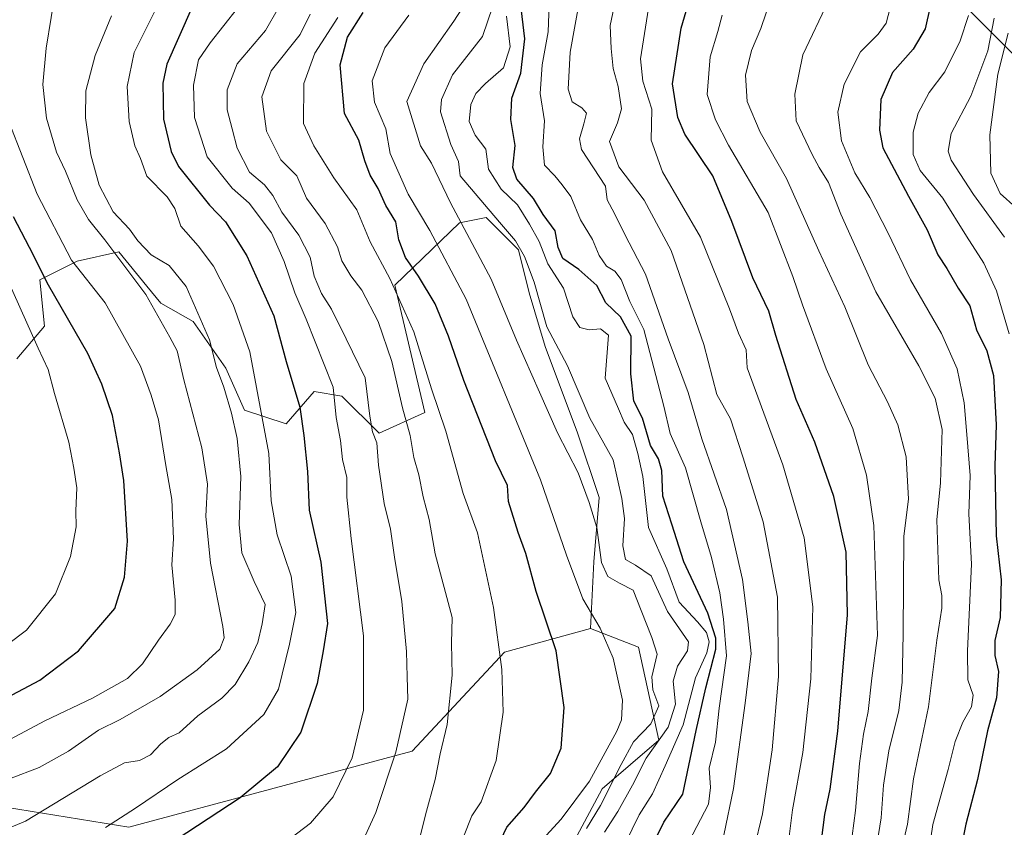
# Model space of a CAD drawing. Units: metres. Extents: x 661865 to 665328, y 4737272 to 4739666.
# Drawn here: x 662380 to 662596, y 4737699 to 4737876 of the extents above; entities that cross this region are included whole.
import ezdxf

# ---------------------------------------------------------------- set-up
doc = ezdxf.new("R2010")
doc.units = ezdxf.units.M
doc.header["$MEASUREMENT"] = 0
for name, color, linetype, lineweight in [('Arbolado forestal CxS', 92, 'Continuous', 0), ('Curva de nivel maestra', 36, 'Continuous', 30), ('Curva de nivel normal', 36, 'Continuous', 0), ('Matorral CxS', 135, 'Continuous', 0)]:
    doc.layers.add(name, color=color, linetype=linetype, lineweight=lineweight)

# ---------------------------------------------------------------- blocks, each defined once
blk = doc.blocks.new('*U150')
at = {"layer": 'Arbolado forestal CxS', "color": 92, "linetype": 'Continuous', "lineweight": 0}
blk.add_polyline3d([(662700.2939, 4737677.5313, 771.0702), (662696.7609, 4737708.1567, 769.9293), (662687.3423, 4737748.2059, 772.7907), (662676.7465, 4737782.3653, 778.5983), (662673.2147, 4737797.6791, 779.5912), (662670.8597, 4737816.5257, 779.4867), (662653.1991, 4737842.4395, 781.7811), (662642.6031, 4737857.7523, 777.0786), (662624.9423, 4737861.2865, 782.8997), (662608.4595, 4737863.6429, 791.3718), (662597.8625, 4737868.3551, 801.9706), (662582.5577, 4737883.6679, 822.0071), (662574.3161, 4737900.1589, 822.8723), (662567.2521, 4737919.0055, 820.6459), (662566.0743, 4737935.4963, 816.6898), (662564.8971, 4737948.4539, 816.965), (662551.9465, 4737959.0549, 829.9617), (662526.4437, 4737982.0449, 846.4864), (662491.7599, 4737998.5613, 855.6496), (662476.0691, 4738008.4705, 854.8913), (662469.4631, 4738031.5933, 842.0735)], dxfattribs=at)
blk = doc.blocks.new('*U156')
at = {"layer": 'Matorral CxS', "color": 135, "linetype": 'Continuous', "lineweight": 0}
blk.add_polyline3d([(662339.26, 4737709.63, 944), (662404.15, 4737699.12, 926.67), (662466.25, 4737715.72, 911.59), (662486.5, 4737737.37, 903.82), (662505.27, 4737742.61, 895.71), (662515.81, 4737738.5, 890.63), (662520.25, 4737718.11, 879.83), (662507.83, 4737707.46, 886.67), (662500.73, 4737694.16, 887.62), (662489.94, 4737650.2, 883.98), (662474.5, 4737636.46, 888.81), (662467.64, 4737592.62, 872.61), (662451.11, 4737589.48, 881.24), (662435.8, 4737585.95, 888.55), (662413.43, 4737587.12, 892.26), (662402.84, 4737580.06, 892.92), (662396.95, 4737572.99, 893.14), (662381.33, 4737573.97, 894.1), (662359.02, 4737576.55, 895.62)], dxfattribs=at)
blk = doc.blocks.new('*U188')
at = {"layer": 'Curva de nivel normal', "color": 36, "linetype": 'Continuous', "lineweight": 0}
blk.add_polyline3d([(662373.66, 4737736.14, 955), (662381.71, 4737742.22, 955), (662388.13, 4737750.2, 955), (662391.41, 4737758.32, 955), (662392.59, 4737764.82, 955), (662392.53, 4737768.35, 955), (662392.76, 4737773.35, 955), (662392.13, 4737777.68, 955), (662391.04, 4737783.35, 955), (662387.89, 4737793.99, 955), (662386.49, 4737799.26, 955), (662384.29, 4737803.97, 955), (662370.91, 4737833.68, 955)], dxfattribs=at)
blk = doc.blocks.new('*U189')
at = {"layer": 'Curva de nivel normal', "color": 36, "linetype": 'Continuous', "lineweight": 0}
blk.add_polyline3d([(662377.8, 4737853.68, 945), (662384.08, 4737837.68, 945), (662391.61, 4737823.23, 945), (662398.98, 4737813.9, 945), (662406.73, 4737799.99, 945), (662409.06, 4737793.69, 945), (662410.63, 4737788.25, 945), (662412.26, 4737778.29, 945), (662413.61, 4737770.8, 945), (662413.94, 4737762.21, 945), (662413.57, 4737756.5, 945), (662414.28, 4737748.78, 945), (662414.32, 4737745.62, 945), (662413.22, 4737743.5, 945), (662410.63, 4737740.03, 945), (662407.19, 4737734.82, 945), (662403.86, 4737731.63, 945), (662396.19, 4737727.3, 945), (662385.76, 4737722.39, 945), (662377.12, 4737717.8, 945)], dxfattribs=at)
blk = doc.blocks.new('*U192')
at = {"layer": 'Curva de nivel normal', "color": 36, "linetype": 'Continuous', "lineweight": 0}
blk.add_polyline3d([(662478.06, 4737879.67, 890), (662475.36, 4737875.5, 890), (662468.81, 4737866.18, 890), (662465.09, 4737857.91, 890), (662468.07, 4737848.27, 890), (662470.48, 4737844.41, 890), (662474.62, 4737835.78, 890), (662483.55, 4737819.06, 890), (662489.1, 4737805.68, 890), (662494.16, 4737794.35, 890), (662498.05, 4737785.42, 890), (662502.63, 4737776.67, 890), (662505.04, 4737770.2, 890), (662506.72, 4737764.71, 890), (662507.71, 4737757.06, 890), (662509.08, 4737753.97, 890), (662511.64, 4737752.48, 890), (662514.63, 4737751, 890), (662516.41, 4737746.54, 890), (662518.73, 4737740.63, 890), (662519.88, 4737736.95, 890), (662518.74, 4737731.97, 890), (662518.98, 4737729.14, 890), (662520.27, 4737725.66, 890), (662518.56, 4737721.69, 890), (662514.72, 4737717.77, 890), (662512.06, 4737712.79, 890), (662507.49, 4737703.86, 890), (662504.46, 4737698.8, 890)], dxfattribs=at)
blk = doc.blocks.new('*U194')
at = {"layer": 'Curva de nivel normal', "color": 36, "linetype": 'Continuous', "lineweight": 0}
blk.add_polyline3d([(662436.97, 4737878.44, 915), (662434.11, 4737873.52, 915), (662427.92, 4737866.16, 915), (662425.7, 4737860.52, 915), (662425.67, 4737856.15, 915), (662426.83, 4737851.98, 915), (662427.87, 4737847.75, 915), (662430.6, 4737842.44, 915), (662433.86, 4737839.68, 915), (662435.73, 4737837.39, 915), (662437.68, 4737833.69, 915), (662441.43, 4737828.69, 915), (662443.89, 4737823.84, 915), (662444.75, 4737819.68, 915), (662446.38, 4737815.94, 915), (662448.56, 4737812.47, 915), (662451.81, 4737805.96, 915), (662455.96, 4737797.46, 915), (662456.96, 4737789.04, 915), (662457.51, 4737785.67, 915), (662458.48, 4737783.23, 915), (662458.83, 4737778.32, 915), (662460.1, 4737769.93, 915), (662461.49, 4737764.32, 915), (662462.39, 4737758.22, 915), (662463.99, 4737748.48, 915), (662465.02, 4737737.53, 915), (662465.15, 4737731.99, 915), (662465.29, 4737727.13, 915), (662462.66, 4737715.5, 915), (662458.29, 4737702.27, 915), (662454.81, 4737694.79, 915)], dxfattribs=at)
blk = doc.blocks.new('*U196')
at = {"layer": 'Curva de nivel normal', "color": 36, "linetype": 'Continuous', "lineweight": 0}
blk.add_polyline3d([(662598.49, 4737834.72, 810), (662595.08, 4737837.83, 810), (662592.98, 4737842.27, 810), (662592.81, 4737850.68, 810), (662594.52, 4737863.95, 810), (662596.8, 4737872.92, 810)], dxfattribs=at)
blk = doc.blocks.new('*U200')
at = {"layer": 'Curva de nivel normal', "color": 36, "linetype": 'Continuous', "lineweight": 0}
blk.add_polyline3d([(662593.73, 4737876.2, 815), (662592.39, 4737869.05, 815), (662588.61, 4737859.11, 815), (662584.34, 4737850.92, 815), (662583.69, 4737847.08, 815), (662584.29, 4737845.13, 815), (662589.18, 4737837.6, 815), (662595.98, 4737828.22, 815)], dxfattribs=at)
blk = doc.blocks.new('*U201')
at = {"layer": 'Curva de nivel normal', "color": 36, "linetype": 'Continuous', "lineweight": 0}
blk.add_polyline3d([(662572.9, 4737691.92, 835), (662574.72, 4737699.77, 835), (662576.04, 4737709.66, 835), (662579.35, 4737725.43, 835), (662581.18, 4737740.02, 835), (662582.26, 4737747.01, 835), (662582.3, 4737749.78, 835), (662581.65, 4737753.22, 835), (662581.21, 4737766.38, 835), (662581.96, 4737774.47, 835), (662582.34, 4737786.18, 835), (662580.81, 4737793.01, 835), (662577.23, 4737800.09, 835), (662567.8, 4737816.3, 835), (662560.14, 4737833.31, 835), (662557.43, 4737840.22, 835), (662555.39, 4737843.48, 835), (662553.9, 4737846.35, 835), (662550.39, 4737853.68, 835), (662550.06, 4737859.52, 835), (662551.85, 4737868.19, 835), (662557.48, 4737880, 835)], dxfattribs=at)
blk = doc.blocks.new('*U203')
at = {"layer": 'Curva de nivel normal', "color": 36, "linetype": 'Continuous', "lineweight": 0}
blk.add_polyline3d([(662534.15, 4737876.86, 845), (662533.21, 4737873.27, 845), (662531.55, 4737867.73, 845), (662530.87, 4737859.48, 845), (662532.68, 4737853.9, 845), (662535.56, 4737848.37, 845), (662544.2, 4737833.68, 845), (662549.66, 4737819.67, 845), (662551.78, 4737813.46, 845), (662556.96, 4737799.43, 845), (662562.78, 4737786.36, 845), (662565.76, 4737776.15, 845), (662567.38, 4737765.11, 845), (662568.16, 4737741.02, 845), (662566.93, 4737731.69, 845), (662566.15, 4737724.39, 845), (662565.1, 4737719.48, 845), (662564.22, 4737713.06, 845), (662563.34, 4737702.74, 845), (662561.52, 4737688.88, 845)], dxfattribs=at)
blk = doc.blocks.new('*U205')
at = {"layer": 'Curva de nivel normal', "color": 36, "linetype": 'Continuous', "lineweight": 0}
blk.add_polyline3d([(662520.23, 4737892.34, 855), (662516.26, 4737867.25, 855), (662516.77, 4737862.42, 855), (662518.75, 4737856.24, 855), (662518.62, 4737849.45, 855), (662521.05, 4737842.55, 855), (662529.43, 4737828.26, 855), (662535.78, 4737812.57, 855), (662537.76, 4737807.26, 855), (662539.39, 4737803.62, 855), (662539.63, 4737799.68, 855), (662547.45, 4737778.42, 855), (662552.13, 4737762.42, 855), (662553.98, 4737747.35, 855), (662553.58, 4737731.55, 855), (662551.82, 4737715.46, 855), (662549.56, 4737702.89, 855), (662548.55, 4737694.72, 855)], dxfattribs=at)
blk = doc.blocks.new('*U210')
at = {"layer": 'Curva de nivel normal', "color": 36, "linetype": 'Continuous', "lineweight": 0}
blk.add_polyline3d([(662503.16, 4737881.72, 865), (662500.88, 4737868.76, 865), (662500.44, 4737860.68, 865), (662501.26, 4737857.84, 865), (662503.4, 4737856.56, 865), (662504.44, 4737855.36, 865), (662503.88, 4737853.06, 865), (662502.9, 4737849.77, 865), (662503.32, 4737847.46, 865), (662508.56, 4737839.39, 865), (662508.99, 4737836.41, 865), (662510.57, 4737833.4, 865), (662512.9, 4737828.65, 865), (662517.33, 4737820.16, 865), (662522.31, 4737805.98, 865), (662526.73, 4737794.24, 865), (662529.68, 4737784.09, 865), (662535.1, 4737768.6, 865), (662538.62, 4737753.33, 865), (662539.76, 4737744.06, 865), (662540.53, 4737737.08, 865), (662539.18, 4737726.25, 865), (662536.64, 4737707.56, 865), (662532.39, 4737687.16, 865)], dxfattribs=at)
blk = doc.blocks.new('*U213')
at = {"layer": 'Curva de nivel normal', "color": 36, "linetype": 'Continuous', "lineweight": 0}
blk.add_polyline3d([(662511.29, 4737692.22, 880), (662515.99, 4737701.83, 880), (662518.9, 4737706.4, 880), (662521.65, 4737712.49, 880), (662525.63, 4737721.47, 880), (662528.34, 4737731.78, 880), (662530.77, 4737737.24, 880), (662531.33, 4737739.7, 880), (662530.71, 4737741.72, 880), (662528.74, 4737744.02, 880), (662524.74, 4737748.35, 880), (662522.02, 4737755.68, 880), (662518.01, 4737764.69, 880), (662516.74, 4737775.86, 880), (662515.71, 4737780.88, 880), (662514.49, 4737785.06, 880), (662512.65, 4737787.75, 880), (662511.46, 4737790.7, 880), (662508.53, 4737797.36, 880), (662509.26, 4737806.81, 880), (662507.48, 4737808.2, 880), (662504.98, 4737807.95, 880), (662502.95, 4737808.48, 880), (662501.43, 4737810.79, 880), (662499.4, 4737817.11, 880), (662495.96, 4737822.39, 880), (662494.06, 4737827.29, 880), (662491.92, 4737831.07, 880), (662489.31, 4737835.32, 880), (662485.73, 4737838.77, 880), (662482.95, 4737843.11, 880), (662482.36, 4737847.53, 880), (662480.05, 4737850.55, 880), (662478.74, 4737853.55, 880), (662479.06, 4737857.27, 880), (662480.16, 4737859.67, 880), (662482.33, 4737861.91, 880), (662486.22, 4737865.29, 880), (662487.73, 4737869.9, 880), (662486.87, 4737876.64, 880)], dxfattribs=at)
blk = doc.blocks.new('*U221')
at = {"layer": 'Curva de nivel normal', "color": 36, "linetype": 'Continuous', "lineweight": 0}
blk.add_polyline3d([(662544.99, 4737880.87, 840), (662542.63, 4737873.94, 840), (662540.6, 4737869.09, 840), (662539.24, 4737863.68, 840), (662539.65, 4737857.94, 840), (662542.5, 4737851.26, 840), (662548.24, 4737841.07, 840), (662555.35, 4737825.22, 840), (662561, 4737813, 840), (662566.12, 4737800.28, 840), (662570.34, 4737792.18, 840), (662572.64, 4737787.15, 840), (662574.48, 4737780.16, 840), (662575, 4737770.91, 840), (662573.97, 4737762.81, 840), (662573.79, 4737741.45, 840), (662573.62, 4737730.81, 840), (662572.84, 4737724.62, 840), (662570.7, 4737715.82, 840), (662569.52, 4737708.28, 840), (662569.02, 4737701.11, 840), (662567.55, 4737692.01, 840)], dxfattribs=at)
blk = doc.blocks.new('*U227')
at = {"layer": 'Curva de nivel normal', "color": 36, "linetype": 'Continuous', "lineweight": 0}
blk.add_polyline3d([(662483.92, 4737878.8, 885), (662481.62, 4737872.19, 885), (662475.1, 4737863.8, 885), (662472.65, 4737858.35, 885), (662472.44, 4737855.69, 885), (662474.73, 4737848.54, 885), (662476.36, 4737844.83, 885), (662476.77, 4737841.68, 885), (662485.34, 4737831.5, 885), (662488.86, 4737827.44, 885), (662490.88, 4737824.01, 885), (662492.98, 4737818.42, 885), (662495.72, 4737808.6, 885), (662500.29, 4737800.05, 885), (662505.19, 4737788.65, 885), (662510.29, 4737779.54, 885), (662512.19, 4737771.06, 885), (662512.72, 4737766.68, 885), (662512.42, 4737760.65, 885), (662512.95, 4737757.66, 885), (662515.14, 4737756.44, 885), (662518.57, 4737754.11, 885), (662522.14, 4737746.34, 885), (662526.76, 4737739.69, 885), (662526.54, 4737737.71, 885), (662524.4, 4737734.36, 885), (662523.4, 4737731.02, 885), (662523.96, 4737726.02, 885), (662522.31, 4737721.02, 885), (662517.49, 4737714.18, 885), (662514.54, 4737708.3, 885), (662511.27, 4737702.51, 885), (662508.35, 4737698.02, 885)], dxfattribs=at)
blk = doc.blocks.new('*U229')
at = {"layer": 'Curva de nivel normal', "color": 36, "linetype": 'Continuous', "lineweight": 0}
blk.add_polyline3d([(662449.92, 4737876.34, 905), (662444.88, 4737868.56, 905), (662442.47, 4737861.9, 905), (662442.4, 4737853.16, 905), (662444.72, 4737848.25, 905), (662449.11, 4737841.24, 905), (662454.13, 4737834.22, 905), (662457, 4737827.26, 905), (662461.34, 4737819.17, 905), (662466.62, 4737807.49, 905), (662470.47, 4737795.04, 905), (662473.58, 4737785.8, 905), (662477.42, 4737772.17, 905), (662480.53, 4737763.51, 905), (662484.05, 4737747.18, 905), (662485.89, 4737733.61, 905), (662486.14, 4737724.3, 905), (662484.61, 4737713.69, 905), (662481.38, 4737704.67, 905), (662479.32, 4737701.61, 905), (662477.5, 4737697.01, 905)], dxfattribs=at)
blk = doc.blocks.new('*U230')
at = {"layer": 'Curva de nivel normal', "color": 36, "linetype": 'Continuous', "lineweight": 0}
blk.add_polyline3d([(662363.53, 4737692.94, 935), (662381.53, 4737700.4, 935), (662397.86, 4737710.31, 935), (662403.19, 4737713.18, 935), (662406.53, 4737713.7, 935), (662408.93, 4737714.94, 935), (662411.15, 4737717.37, 935), (662412.93, 4737718.7, 935), (662415.19, 4737719.72, 935), (662419.26, 4737723.46, 935), (662424.51, 4737727.33, 935), (662427.46, 4737730.36, 935), (662430.47, 4737735.31, 935), (662432.39, 4737739.52, 935), (662433.37, 4737743.64, 935), (662434.05, 4737747.81, 935), (662431.64, 4737752.86, 935), (662428.94, 4737759.14, 935), (662428.3, 4737765.35, 935), (662428.7, 4737775.87, 935), (662427.88, 4737784.2, 935), (662426.67, 4737789.7, 935), (662424.95, 4737795.42, 935), (662423.38, 4737799.72, 935), (662421.82, 4737805.75, 935), (662416.7, 4737817.44, 935), (662413.02, 4737822.07, 935), (662409.09, 4737824.4, 935), (662406.16, 4737827.43, 935), (662404.33, 4737830, 935), (662400.75, 4737833.82, 935), (662397.66, 4737839.63, 935), (662395.83, 4737846.27, 935), (662394.64, 4737854.37, 935), (662394.75, 4737860.26, 935), (662396.75, 4737868, 935), (662400.39, 4737876.67, 935)], dxfattribs=at)
blk = doc.blocks.new('*U232')
at = {"layer": 'Curva de nivel normal', "color": 36, "linetype": 'Continuous', "lineweight": 0}
blk.add_polyline3d([(662496.24, 4737879.09, 870), (662496.06, 4737873.19, 870), (662494.75, 4737866, 870), (662494.3, 4737859.67, 870), (662495.22, 4737853.68, 870), (662494.87, 4737848.01, 870), (662495.25, 4737844.01, 870), (662497.47, 4737841.68, 870), (662499.08, 4737839.71, 870), (662500.98, 4737837.12, 870), (662503.1, 4737832.06, 870), (662505.72, 4737827.74, 870), (662507.23, 4737824.21, 870), (662508.8, 4737821.92, 870), (662510.67, 4737820.77, 870), (662512.01, 4737818.99, 870), (662513.95, 4737814.15, 870), (662517, 4737808.02, 870), (662521.38, 4737791.23, 870), (662522.79, 4737785.24, 870), (662526.1, 4737777.72, 870), (662529.45, 4737765.95, 870), (662531.8, 4737758.11, 870), (662533.63, 4737750.4, 870), (662534.44, 4737744.6, 870), (662535.08, 4737736.61, 870), (662533.49, 4737725.14, 870), (662532.66, 4737717.72, 870), (662531.34, 4737712.02, 870), (662531.58, 4737707.76, 870), (662531.18, 4737704.1, 870), (662526.85, 4737695.89, 870)], dxfattribs=at)
blk = doc.blocks.new('*U235')
at = {"layer": 'Curva de nivel normal', "color": 36, "linetype": 'Continuous', "lineweight": 0}
blk.add_polyline3d([(662399.02, 4737699.02, 930), (662405.61, 4737703.24, 930), (662414.87, 4737709.5, 930), (662425.54, 4737716.21, 930), (662433.71, 4737723.75, 930), (662436.97, 4737729.3, 930), (662439.36, 4737739.12, 930), (662440.78, 4737746.12, 930), (662439.69, 4737754.01, 930), (662436.63, 4737763.06, 930), (662435.38, 4737770.55, 930), (662434.82, 4737780.87, 930), (662430.69, 4737803.15, 930), (662427, 4737813.51, 930), (662422.71, 4737821.89, 930), (662419.36, 4737826.34, 930), (662415.55, 4737830.65, 930), (662414.24, 4737834.55, 930), (662412.58, 4737837.06, 930), (662408.12, 4737841.6, 930), (662406.71, 4737845.44, 930), (662405.46, 4737848.25, 930), (662404.27, 4737853.56, 930), (662403.77, 4737861.22, 930), (662405.34, 4737868.67, 930), (662409.99, 4737878, 930)], dxfattribs=at)
blk = doc.blocks.new('*U252')
at = {"layer": 'Curva de nivel normal', "color": 36, "linetype": 'Continuous', "lineweight": 0}
blk.add_polyline3d([(662465.47, 4737876.83, 895), (662460.27, 4737869.68, 895), (662457.45, 4737862.48, 895), (662457.95, 4737857.78, 895), (662460.46, 4737851.95, 895), (662461.43, 4737846.56, 895), (662465.39, 4737837.68, 895), (662470.12, 4737829.68, 895), (662478.06, 4737814.69, 895), (662494.33, 4737775.16, 895), (662500.07, 4737758.66, 895), (662503.6, 4737749.1, 895), (662507.46, 4737742.62, 895), (662510.28, 4737736.11, 895), (662512.34, 4737726.92, 895), (662512.07, 4737722.6, 895), (662511.08, 4737720.12, 895), (662505.07, 4737709.2, 895), (662498.85, 4737700.86, 895), (662493.18, 4737694.63, 895)], dxfattribs=at)
blk = doc.blocks.new('*U253')
at = {"layer": 'Curva de nivel normal', "color": 36, "linetype": 'Continuous', "lineweight": 0}
blk.add_polyline3d([(662588.1, 4737876.8, 820), (662586.31, 4737871.26, 820), (662582.96, 4737864.42, 820), (662579.53, 4737859.92, 820), (662577.09, 4737855.39, 820), (662576.01, 4737851.25, 820), (662576.01, 4737846.32, 820), (662577.52, 4737842.85, 820), (662582.49, 4737836.8, 820), (662587.7, 4737828.44, 820), (662591.48, 4737822.57, 820), (662594.29, 4737816.48, 820), (662597.02, 4737807.1, 820)], dxfattribs=at)
blk = doc.blocks.new('*U255')
at = {"layer": 'Curva de nivel normal', "color": 36, "linetype": 'Continuous', "lineweight": 0}
blk.add_polyline3d([(662388.26, 4737883.09, 940), (662386.03, 4737869.65, 940), (662385.32, 4737861.66, 940), (662386.11, 4737854.33, 940), (662388.28, 4737846.83, 940), (662390.26, 4737842.68, 940), (662392.84, 4737836.4, 940), (662395.34, 4737832.14, 940), (662398.87, 4737827.69, 940), (662407.91, 4737815.68, 940), (662413.16, 4737806.36, 940), (662414.72, 4737803.4, 940), (662416.22, 4737797.03, 940), (662420.18, 4737782.14, 940), (662421.38, 4737774.17, 940), (662421.01, 4737767.16, 940), (662422.07, 4737756.89, 940), (662424.74, 4737743.05, 940), (662425.03, 4737740.54, 940), (662424.09, 4737738.09, 940), (662419.11, 4737733.51, 940), (662411.05, 4737727.7, 940), (662402.25, 4737722.65, 940), (662397.52, 4737720.3, 940), (662390.94, 4737715.74, 940), (662384.53, 4737712.18, 940), (662378.03, 4737709.64, 940)], dxfattribs=at)
blk = doc.blocks.new('*U257')
at = {"layer": 'Curva de nivel normal', "color": 36, "linetype": 'Continuous', "lineweight": 0}
blk.add_polyline3d([(662436.56, 4737694.36, 920), (662443.95, 4737700, 920), (662448.95, 4737705.7, 920), (662453.06, 4737714.26, 920), (662455.58, 4737724.7, 920), (662455.6, 4737741.01, 920), (662452.9, 4737762.26, 920), (662451.94, 4737771.35, 920), (662451.89, 4737775.66, 920), (662450.97, 4737779.58, 920), (662450.53, 4737783.75, 920), (662449.61, 4737788.78, 920), (662448.93, 4737795.38, 920), (662442.98, 4737810.3, 920), (662440.54, 4737816.07, 920), (662438.22, 4737822.95, 920), (662435.39, 4737829.16, 920), (662430.56, 4737835.71, 920), (662426.82, 4737838.97, 920), (662421.34, 4737845.83, 920), (662418.52, 4737854.46, 920), (662418.32, 4737861.54, 920), (662419.41, 4737867.04, 920), (662421.99, 4737870.8, 920), (662428, 4737878.37, 920)], dxfattribs=at)
blk = doc.blocks.new('*U258')
at = {"layer": 'Curva de nivel normal', "color": 36, "linetype": 'Continuous', "lineweight": 0}
blk.add_polyline3d([(662579.4, 4737693.69, 830), (662580.34, 4737699.69, 830), (662583.68, 4737711.71, 830), (662585.17, 4737717.86, 830), (662586.9, 4737722.08, 830), (662588.8, 4737725.45, 830), (662589.15, 4737728.02, 830), (662588, 4737731.36, 830), (662587.88, 4737737.69, 830), (662588.76, 4737756.68, 830), (662588.2, 4737767.69, 830), (662588.48, 4737776.05, 830), (662587.74, 4737785.02, 830), (662587.18, 4737792.01, 830), (662585.63, 4737799.4, 830), (662582.18, 4737807.19, 830), (662575.38, 4737818.88, 830), (662570.51, 4737829.12, 830), (662566.47, 4737836.96, 830), (662563.22, 4737842.35, 830), (662560.31, 4737849.35, 830), (662559.48, 4737855.61, 830), (662560.87, 4737861.73, 830), (662564.43, 4737868.8, 830), (662568.3, 4737872.67, 830), (662570.07, 4737875.1, 830), (662570.94, 4737878.44, 830)], dxfattribs=at)
blk = doc.blocks.new('*U259')
at = {"layer": 'Curva de nivel normal', "color": 36, "linetype": 'Continuous', "lineweight": 0}
blk.add_polyline3d([(662511.13, 4737881.95, 860), (662509.59, 4737874.55, 860), (662509.86, 4737869.57, 860), (662510.28, 4737865.15, 860), (662511.34, 4737861.21, 860), (662512.07, 4737856.34, 860), (662511.24, 4737853.3, 860), (662509.46, 4737849.16, 860), (662511.48, 4737843.65, 860), (662517.09, 4737836.38, 860), (662522.97, 4737825.32, 860), (662530.15, 4737804.77, 860), (662532.97, 4737793.8, 860), (662535.96, 4737788.46, 860), (662538.67, 4737780.14, 860), (662543.1, 4737765.93, 860), (662546.25, 4737749.44, 860), (662546.49, 4737732.08, 860), (662545.08, 4737715.99, 860), (662542.99, 4737702.04, 860), (662541.17, 4737694.4, 860)], dxfattribs=at)
blk = doc.blocks.new('*U263')
at = {"layer": 'Curva de nivel normal', "color": 36, "linetype": 'Continuous', "lineweight": 0}
blk.add_polyline3d([(662465.63, 4737687.72, 910), (662469.13, 4737701.83, 910), (662471.29, 4737709.56, 910), (662472.34, 4737715.17, 910), (662473.89, 4737721.56, 910), (662475, 4737732.36, 910), (662474.88, 4737739.36, 910), (662474.97, 4737745.02, 910), (662471.3, 4737758.91, 910), (662469.93, 4737766.43, 910), (662468.61, 4737771.44, 910), (662467.67, 4737776.24, 910), (662466.58, 4737780.04, 910), (662465.81, 4737784.81, 910), (662464.14, 4737790.88, 910), (662461.76, 4737801.05, 910), (662458.82, 4737809.81, 910), (662455.22, 4737816.66, 910), (662452.79, 4737819.81, 910), (662450.84, 4737823.07, 910), (662449.9, 4737826.15, 910), (662447.14, 4737831.23, 910), (662443.09, 4737836.8, 910), (662440.99, 4737841.68, 910), (662437.44, 4737845.16, 910), (662434.32, 4737851.42, 910), (662433.27, 4737859, 910), (662435.31, 4737864.66, 910), (662441.71, 4737872.62, 910), (662443.86, 4737877.09, 910)], dxfattribs=at)
blk = doc.blocks.new('*U265')
at = {"layer": 'Curva de nivel maestra', "color": 36, "linetype": 'Continuous', "lineweight": 30}
blk.add_polyline3d([(662483.78, 4737692.29, 900), (662486.99, 4737699.08, 900), (662490.77, 4737703.42, 900), (662493.25, 4737706.74, 900), (662496.57, 4737710.86, 900), (662498.91, 4737716.36, 900), (662499.53, 4737725.31, 900), (662497.81, 4737737.68, 900), (662493.37, 4737750.68, 900), (662491.12, 4737758.99, 900), (662489.43, 4737763.6, 900), (662487.32, 4737770.41, 900), (662487.14, 4737773.87, 900), (662484.49, 4737779.32, 900), (662477.53, 4737796.86, 900), (662474.18, 4737806.57, 900), (662471.27, 4737813.66, 900), (662467.63, 4737819.73, 900), (662464.78, 4737823.78, 900), (662463.3, 4737827.68, 900), (662462.64, 4737831.58, 900), (662460.49, 4737835.18, 900), (662458.76, 4737838.87, 900), (662457.07, 4737841.8, 900), (662455.87, 4737844.98, 900), (662454.52, 4737849.5, 900), (662451.4, 4737855.34, 900), (662450.44, 4737866, 900), (662452.09, 4737872, 900), (662455.48, 4737877.45, 900)], dxfattribs=at)
blk = doc.blocks.new('*U270')
at = {"layer": 'Curva de nivel maestra', "color": 36, "linetype": 'Continuous', "lineweight": 30}
blk.add_polyline3d([(662579.74, 4737878.72, 825), (662578.6, 4737873.85, 825), (662576.01, 4737869.41, 825), (662571.45, 4737864.29, 825), (662568.93, 4737858.41, 825), (662568.62, 4737851.67, 825), (662569.36, 4737847.82, 825), (662574.98, 4737837.23, 825), (662579.04, 4737829.82, 825), (662581.42, 4737824.4, 825), (662583.35, 4737821.41, 825), (662585.88, 4737817.06, 825), (662588.41, 4737813.18, 825), (662589.87, 4737807.94, 825), (662592.13, 4737803.37, 825), (662593.63, 4737797.94, 825), (662594.19, 4737787.18, 825), (662593.92, 4737778.16, 825), (662594.15, 4737762.86, 825), (662595.28, 4737753.26, 825), (662595.07, 4737745, 825), (662593.86, 4737739.92, 825), (662593.9, 4737736.64, 825), (662594.68, 4737733.2, 825), (662594.25, 4737727.44, 825), (662592.31, 4737720.16, 825), (662590.1, 4737709.56, 825), (662587.51, 4737699.78, 825), (662585.87, 4737691.32, 825)], dxfattribs=at)
blk = doc.blocks.new('*U271')
at = {"layer": 'Curva de nivel maestra', "color": 36, "linetype": 'Continuous', "lineweight": 30}
blk.add_polyline3d([(662368.86, 4737722.93, 950), (662384.69, 4737731.26, 950), (662393.16, 4737737.72, 950), (662401.1, 4737746.93, 950), (662403.22, 4737753.83, 950), (662403.9, 4737761.72, 950), (662403.08, 4737775.01, 950), (662402.13, 4737781.01, 950), (662400.6, 4737789.18, 950), (662398.23, 4737796.05, 950), (662395.19, 4737802.78, 950), (662386.56, 4737817.76, 950), (662382.41, 4737825.99, 950), (662378.9, 4737832.72, 950)], dxfattribs=at)
blk = doc.blocks.new('*U272')
at = {"layer": 'Curva de nivel maestra', "color": 36, "linetype": 'Continuous', "lineweight": 30}
blk.add_polyline3d([(662517.81, 4737692.98, 875), (662521.37, 4737700.22, 875), (662525.5, 4737706.34, 875), (662528.44, 4737720.23, 875), (662530.56, 4737729.6, 875), (662532.79, 4737738.06, 875), (662532.78, 4737740.49, 875), (662531.02, 4737745.94, 875), (662525.78, 4737757.19, 875), (662523.15, 4737765.39, 875), (662521.16, 4737771.57, 875), (662520.93, 4737777.16, 875), (662520.23, 4737779.72, 875), (662518.43, 4737782.66, 875), (662516.71, 4737788.6, 875), (662514.82, 4737792.33, 875), (662514.15, 4737798.35, 875), (662514.24, 4737806.57, 875), (662511.86, 4737810.81, 875), (662508.67, 4737813.88, 875), (662506.66, 4737817.64, 875), (662502.72, 4737821.14, 875), (662499.26, 4737823.55, 875), (662498.22, 4737825.99, 875), (662497.56, 4737829.62, 875), (662494.93, 4737833.21, 875), (662492.82, 4737836.74, 875), (662489.16, 4737840.98, 875), (662488.26, 4737843.51, 875), (662488.78, 4737848.28, 875), (662487.84, 4737854, 875), (662488.07, 4737858.66, 875), (662490.02, 4737864.14, 875), (662490.91, 4737871.67, 875), (662489.99, 4737879.62, 875)], dxfattribs=at)
blk = doc.blocks.new('*U277')
at = {"layer": 'Curva de nivel maestra', "color": 36, "linetype": 'Continuous', "lineweight": 30}
blk.add_polyline3d([(662417.86, 4737878.27, 925), (662412.48, 4737866.13, 925), (662411.62, 4737861.95, 925), (662411.72, 4737854.07, 925), (662413.44, 4737847.03, 925), (662415.07, 4737843.7, 925), (662421.8, 4737835.22, 925), (662425.34, 4737831.58, 925), (662430.04, 4737824.15, 925), (662435.94, 4737811.01, 925), (662438.64, 4737801.01, 925), (662441.63, 4737791.01, 925), (662442.48, 4737784.83, 925), (662443.32, 4737776.93, 925), (662443.66, 4737768.52, 925), (662446.25, 4737757.11, 925), (662447.02, 4737749.7, 925), (662447.72, 4737743.68, 925), (662446.74, 4737737.69, 925), (662445.43, 4737730.56, 925), (662441.88, 4737719.92, 925), (662436.74, 4737712.33, 925), (662428.53, 4737705.49, 925), (662412.2, 4737694.8, 925)], dxfattribs=at)
blk = doc.blocks.new('*U281')
at = {"layer": 'Curva de nivel maestra', "color": 36, "linetype": 'Continuous', "lineweight": 30}
blk.add_polyline3d([(662555.95, 4737696.14, 850), (662556.62, 4737701.86, 850), (662557.83, 4737707.42, 850), (662559.5, 4737720.12, 850), (662561.58, 4737745.57, 850), (662561.34, 4737759.28, 850), (662558.62, 4737771.46, 850), (662554.44, 4737783.34, 850), (662550.35, 4737792.7, 850), (662545.94, 4737806.7, 850), (662544.36, 4737812.08, 850), (662540.88, 4737819.37, 850), (662536.26, 4737831.66, 850), (662532.12, 4737841.68, 850), (662526, 4737850.82, 850), (662524.44, 4737854.41, 850), (662523.27, 4737861.84, 850), (662525.17, 4737874, 850), (662528.86, 4737886.67, 850)], dxfattribs=at)

msp = doc.modelspace()

# ---------------------------------------------------------------- linework, layer by layer
at = {"layer": 'Arbolado forestal CxS', "color": 92, "linetype": 'Continuous', "lineweight": 0}
for points in [[(662469.46, 4738031.59, 842.07), (662476.07, 4738008.47, 854.89), (662491.76, 4737998.56, 855.65), (662526.44, 4737982.04, 846.49), (662551.95, 4737959.05, 829.96), (662564.9, 4737948.45, 816.97), (662566.07, 4737935.5, 816.69), (662567.25, 4737919.01, 820.65), (662574.32, 4737900.16, 822.87), (662582.56, 4737883.67, 822.01), (662597.86, 4737868.36, 801.97), (662608.46, 4737863.64, 791.37), (662624.94, 4737861.29, 782.9), (662642.6, 4737857.75, 777.08), (662653.2, 4737842.44, 781.78), (662670.86, 4737816.53, 779.49), (662673.21, 4737797.68, 779.59), (662676.75, 4737782.37, 778.6), (662687.34, 4737748.21, 772.79), (662696.76, 4737708.16, 769.93), (662700.29, 4737677.53, 771.07)], [(662700.29, 4737677.53, 771.07), (662696.76, 4737708.16, 769.93), (662687.34, 4737748.21, 772.79), (662676.75, 4737782.37, 778.6), (662673.21, 4737797.68, 779.59), (662670.86, 4737816.53, 779.49), (662653.2, 4737842.44, 781.78), (662642.6, 4737857.75, 777.08), (662624.94, 4737861.29, 782.9), (662608.46, 4737863.64, 791.37), (662597.86, 4737868.36, 801.97), (662582.56, 4737883.67, 822.01), (662574.32, 4737900.16, 822.87), (662567.25, 4737919.01, 820.65), (662566.07, 4737935.5, 816.69), (662564.9, 4737948.45, 816.97), (662551.95, 4737959.05, 829.96), (662526.44, 4737982.04, 846.49), (662491.76, 4737998.56, 855.65), (662476.07, 4738008.47, 854.89), (662469.46, 4738031.59, 842.07)], [(662700.29, 4737677.53, 771.07), (662696.76, 4737708.16, 769.93), (662687.34, 4737748.21, 772.79), (662676.75, 4737782.37, 778.6), (662673.21, 4737797.68, 779.59), (662670.86, 4737816.53, 779.49), (662653.2, 4737842.44, 781.78), (662642.6, 4737857.75, 777.08), (662624.94, 4737861.29, 782.9), (662608.46, 4737863.64, 791.37), (662597.86, 4737868.36, 801.97), (662582.56, 4737883.67, 822.01), (662574.32, 4737900.16, 822.87), (662567.25, 4737919.01, 820.65), (662566.07, 4737935.5, 816.69), (662564.9, 4737948.45, 816.97), (662551.95, 4737959.05, 829.96), (662526.44, 4737982.04, 846.49), (662491.76, 4737998.56, 855.65), (662476.07, 4738008.47, 854.89), (662469.46, 4738031.59, 842.07)], [(662379.6, 4737801.61, 956.92), (662385.7, 4737808.74, 952.88), (662384.69, 4737818.92, 950.36), (662392.83, 4737823, 944.8), (662401.99, 4737825.03, 939.05), (662408.13, 4737817.53, 939.08), (662411.15, 4737813.83, 938.62), (662418.28, 4737809.76, 935.56), (662425.4, 4737799.57, 932.94), (662429.47, 4737790.41, 931.45), (662438.64, 4737787.35, 925.56), (662444.74, 4737794.48, 921.58), (662450.85, 4737793.46, 917.33), (662459, 4737785.31, 913.02), (662468.99, 4737789.87, 906.11), (662462.47, 4737817.71, 904.3), (662476.57, 4737831.37, 889.94), (662476.63, 4737831.38, 889.9), (662482.46, 4737832.55, 886.34), (662489.52, 4737825.48, 884.07), (662491.88, 4737816.05, 884.81), (662495.41, 4737804.28, 886.1), (662502.47, 4737785.43, 887.68), (662507.18, 4737771.29, 887.31), (662506, 4737757.16, 890.58), (662505.27, 4737742.61, 895.71), (662486.5, 4737737.37, 903.82), (662466.25, 4737715.72, 911.59), (662404.15, 4737699.12, 926.67), (662339.26, 4737709.63, 944)], [(662500.73, 4737694.16, 887.62), (662507.83, 4737707.46, 886.67), (662520.25, 4737718.11, 879.83), (662515.81, 4737738.5, 890.63), (662505.27, 4737742.61, 895.71), (662506, 4737757.16, 890.58), (662507.18, 4737771.29, 887.31), (662502.47, 4737785.43, 887.68), (662495.41, 4737804.28, 886.1), (662491.88, 4737816.05, 884.81), (662489.52, 4737825.48, 884.07), (662482.46, 4737832.55, 886.34), (662476.63, 4737831.38, 889.9), (662476.57, 4737831.37, 889.94), (662462.47, 4737817.71, 904.3), (662468.99, 4737789.87, 906.11), (662459, 4737785.31, 913.02), (662450.85, 4737793.46, 917.33), (662444.74, 4737794.48, 921.58), (662438.64, 4737787.35, 925.56), (662429.47, 4737790.41, 931.45), (662425.4, 4737799.57, 932.94), (662418.28, 4737809.76, 935.56), (662411.15, 4737813.83, 938.62), (662408.13, 4737817.53, 939.08), (662401.99, 4737825.03, 939.05), (662392.83, 4737823, 944.8), (662384.69, 4737818.92, 950.36), (662385.7, 4737808.74, 952.88), (662379.6, 4737801.61, 956.92)], [(662379.6, 4737801.61, 956.92), (662385.7, 4737808.74, 952.88), (662384.69, 4737818.92, 950.36), (662392.83, 4737823, 944.8), (662401.99, 4737825.03, 939.05), (662408.13, 4737817.53, 939.08), (662411.15, 4737813.83, 938.62), (662418.28, 4737809.76, 935.56), (662425.4, 4737799.57, 932.94), (662429.47, 4737790.41, 931.45), (662438.64, 4737787.35, 925.56), (662444.74, 4737794.48, 921.58), (662450.85, 4737793.46, 917.33), (662459, 4737785.31, 913.02), (662468.99, 4737789.87, 906.11), (662462.47, 4737817.71, 904.3), (662476.57, 4737831.37, 889.94), (662476.63, 4737831.38, 889.9), (662482.46, 4737832.55, 886.34), (662489.52, 4737825.48, 884.07), (662491.88, 4737816.05, 884.81), (662495.41, 4737804.28, 886.1), (662502.47, 4737785.43, 887.68), (662507.18, 4737771.29, 887.31), (662506, 4737757.16, 890.58), (662505.27, 4737742.61, 895.71)], [(662379.6, 4737801.61, 956.92), (662385.7, 4737808.74, 952.88), (662384.69, 4737818.92, 950.36), (662392.83, 4737823, 944.8), (662401.99, 4737825.03, 939.05), (662408.13, 4737817.53, 939.08), (662411.15, 4737813.83, 938.62), (662418.28, 4737809.76, 935.56), (662425.4, 4737799.57, 932.94), (662429.47, 4737790.41, 931.45), (662438.64, 4737787.35, 925.56), (662444.74, 4737794.48, 921.58), (662450.85, 4737793.46, 917.33), (662459, 4737785.31, 913.02), (662468.99, 4737789.87, 906.11), (662462.47, 4737817.71, 904.3), (662476.57, 4737831.37, 889.94), (662476.63, 4737831.38, 889.9), (662482.46, 4737832.55, 886.34), (662489.52, 4737825.48, 884.07), (662491.88, 4737816.05, 884.81), (662495.41, 4737804.28, 886.1), (662502.47, 4737785.43, 887.68), (662507.18, 4737771.29, 887.31), (662506, 4737757.16, 890.58), (662505.27, 4737742.61, 895.71)], [(662339.26, 4737709.63, 944), (662404.15, 4737699.12, 926.67), (662466.25, 4737715.72, 911.59), (662486.5, 4737737.37, 903.82), (662505.27, 4737742.61, 895.71)], [(662505.27, 4737742.61, 895.71), (662515.81, 4737738.5, 890.63), (662520.25, 4737718.11, 879.83), (662507.83, 4737707.46, 886.67), (662500.73, 4737694.16, 887.62), (662489.94, 4737650.2, 883.98), (662474.5, 4737636.46, 888.81), (662467.64, 4737592.62, 872.61), (662451.11, 4737589.48, 881.24), (662435.8, 4737585.95, 888.55)]]:
    msp.add_polyline3d(points, dxfattribs=at)
at = {"layer": 'Matorral CxS', "color": 135, "linetype": 'Continuous', "lineweight": 0}
for points in [[(662339.26, 4737709.63, 944), (662404.15, 4737699.12, 926.67), (662466.25, 4737715.72, 911.59), (662486.5, 4737737.37, 903.82), (662505.27, 4737742.61, 895.71)], [(662505.27, 4737742.61, 895.71), (662515.81, 4737738.5, 890.63), (662520.25, 4737718.11, 879.83), (662507.83, 4737707.46, 886.67), (662500.73, 4737694.16, 887.62), (662489.94, 4737650.2, 883.98), (662474.5, 4737636.46, 888.81), (662467.64, 4737592.62, 872.61), (662451.11, 4737589.48, 881.24), (662435.8, 4737585.95, 888.55)]]:
    msp.add_polyline3d(points, dxfattribs=at)

# ---------------------------------------------------------------- block references
at = {"layer": 'Arbolado forestal CxS', "color": 92, "linetype": 'Continuous', "lineweight": 0}
msp.add_blockref('*U150', (0, 0), dxfattribs=at)
at = {"layer": 'Curva de nivel maestra', "color": 36, "linetype": 'Continuous', "lineweight": 30}
for name in ['*U281', '*U272', '*U270', '*U265', '*U277', '*U271']:
    msp.add_blockref(name, (0, 0), dxfattribs=at)
at = {"layer": 'Curva de nivel normal', "color": 36, "linetype": 'Continuous', "lineweight": 0}
for name in ['*U213', '*U232', '*U210', '*U259', '*U205', '*U203', '*U221', '*U200', '*U196', '*U201', '*U258', '*U253', '*U227', '*U192', '*U252', '*U229', '*U263', '*U194', '*U257', '*U235', '*U230', '*U255', '*U189', '*U188']:
    msp.add_blockref(name, (0, 0), dxfattribs=at)
at = {"layer": 'Matorral CxS', "color": 135, "linetype": 'Continuous', "lineweight": 0}
msp.add_blockref('*U156', (0, 0), dxfattribs=at)

doc.saveas('drawing.dxf')
